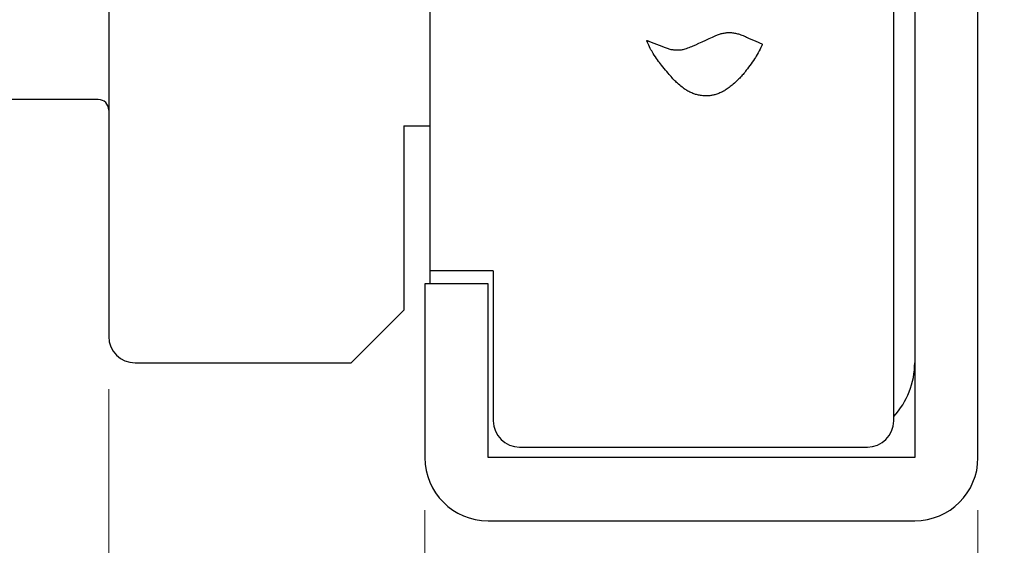
# Model space of a CAD drawing. Units: millimetres. Extents: x 751 to 1171, y -3069 to -2772.
# Drawn here: x 1096 to 1115, y -3014 to -3004 of the extents above; entities that cross this region are included whole.
import ezdxf

# ---------------------------------------------------------------- set-up
doc = ezdxf.new("R2010")
doc.units = ezdxf.units.MM
doc.header["$PDSIZE"] = -3
doc.linetypes.add('中線', pattern=[2, 1, 1])
doc.linetypes.add('寸法線', pattern=[2, 1, 1])
for name, color, linetype, lineweight in [('AM_0', 7, '中線', 25), ('AM_5', 3, '寸法線', 15), ('台座-AM_0', 7, '中線', 25), ('表示座-AM_5', 3, '寸法線', 15)]:
    doc.layers.add(name, color=color, linetype=linetype, lineweight=lineweight)
doc.styles.get("Standard").update_dxf_attribs({"font": 'romans.shx', "width": 0.7, "bigfont": 'extfont.shx'})
doc.dimstyles.new('SYS$0', dxfattribs={"dimtxt": 3.2, "dimasz": 1, "dimexe": 1, "dimexo": 1, "dimgap": 1, "dimtad": 1, "dimdsep": 46, "dimtxsty": 'STANDARD', "dimblk": 'DOT', "dimcen": 0, "dimclrd": 256, "dimclre": 256, "dimclrt": 2, "dimadec": 0, "dimazin": 2, "dimtp": 0.1, "dimtm": 0.1, "dimtfac": 0.71, "dimtmove": 0, "dimatfit": 3, "dimldrblk": 'OPEN30', "dimfxl": 1, "dimlwd": -1, "dimlwe": -1, "dimarcsym": 0})

# ---------------------------------------------------------------- blocks, each defined once
blk = doc.blocks.new('_Dot')
at = {"color": 0, "linetype": 'ByBlock', "lineweight": -2}
blk.add_line((-0.5, 0), (-1, 0), dxfattribs=at)
at = {"color": 0, "linetype": 'ByBlock', "const_width": 0.5}
blk.add_lwpolyline([(-0.25, 0, 1), (0.25, 0, 1)], format="xyb", close=True, dxfattribs=at)
blk = doc.blocks.new('*D21')
at = {"layer": 'AM_5', "ltscale": 1.01}
for p, q in [((1097.58, -3011.339), (1097.58, -3036.339)), ((1114.08, -3013.639), (1114.08, -3036.339)), ((1098.58, -3035.339), (1113.08, -3035.339))]:
    blk.add_line(p, q, dxfattribs=at)
at = {"layer": 'Defpoints', "color": 0, "ltscale": 1.01}
for p in [(1097.58, -3010.339), (1114.08, -3012.639), (1114.08, -3035.339)]:
    blk.add_point(p, dxfattribs=at)
at = {"layer": 'AM_5', "ltscale": 1.01, "rotation": 180}
blk.add_blockref('_Dot', (1097.58, -3035.339), dxfattribs=at)
at = {"layer": 'AM_5', "ltscale": 1.01}
blk.add_blockref('_Dot', (1114.08, -3035.339), dxfattribs=at)
at = {"layer": 'AM_5', "color": 2, "ltscale": 1.01, "insert": (1105.83, -3032.739), "char_height": 3.2, "attachment_point": 5}
blk.add_mtext('（16）', dxfattribs=at)
blk = doc.blocks.new('_OPEN30')
at = {"color": 0, "linetype": 'ByBlock'}
for p, q in [((-1, 0.268), (0, 0)), ((0, 0), (-1, -0.268)), ((0, 0), (-1, 0))]:
    blk.add_line(p, q, dxfattribs=at)
blk = doc.blocks.new('*D16')
at = {"layer": 'AM_5', "ltscale": 1.01}
for p, q in [((1103.58, -3013.639), (1103.58, -3028.339)), ((1114.08, -3013.639), (1114.08, -3028.339)), ((1104.58, -3027.339), (1113.08, -3027.339))]:
    blk.add_line(p, q, dxfattribs=at)
at = {"layer": 'Defpoints', "color": 0, "ltscale": 1.01}
for p in [(1103.58, -3012.639), (1114.08, -3012.639), (1114.08, -3027.339)]:
    blk.add_point(p, dxfattribs=at)
at = {"layer": 'AM_5', "ltscale": 1.01, "rotation": 180}
blk.add_blockref('_Dot', (1103.58, -3027.339), dxfattribs=at)
at = {"layer": 'AM_5', "ltscale": 1.01}
blk.add_blockref('_Dot', (1114.08, -3027.339), dxfattribs=at)
at = {"layer": 'AM_5', "color": 2, "ltscale": 1.01, "insert": (1108.83, -3024.739), "char_height": 3.2, "attachment_point": 5}
blk.add_mtext('10.5', dxfattribs=at)
blk = doc.blocks.new('*D22')
at = {"layer": 'Defpoints', "color": 0}
for p in [(1092.58, -3005.339), (1097.58, -3010.339), (1092.58, -3035.339)]:
    blk.add_point(p, dxfattribs=at)
at = {"layer": '表示座-AM_5'}
for p, q in [((1092.58, -3006.339), (1092.58, -3036.339)), ((1097.58, -3011.339), (1097.58, -3036.339)), ((1096.58, -3035.339), (1093.58, -3035.339))]:
    blk.add_line(p, q, dxfattribs=at)
at = {"layer": '表示座-AM_5', "rotation": 180}
blk.add_blockref('_Dot', (1092.58, -3035.339), dxfattribs=at)
at = {"layer": '表示座-AM_5'}
blk.add_blockref('_Dot', (1097.58, -3035.339), dxfattribs=at)
at = {"layer": '表示座-AM_5', "color": 2, "insert": (1095.08, -3032.739), "char_height": 3.2, "attachment_point": 5}
blk.add_mtext('5', dxfattribs=at)

msp = doc.modelspace()

# ---------------------------------------------------------------- linework, layer by layer
at = {"layer": 'AM_0', "ltscale": 0.98}
for p, q in [((1112.88, -2991.039), (1112.88, -3012.639)), ((1114.08, -3012.639), (1114.08, -2991.039))]:
    msp.add_line(p, q, dxfattribs=at)
at = {"layer": 'AM_0', "ltscale": 0.96}
msp.add_line((1112.48, -3011.939), (1112.48, -2991.739), dxfattribs=at)
at = {"layer": 'AM_0', "ltscale": 0.9}
for p, q in [((1097.58, -2993.339), (1097.58, -3010.339)), ((1103.18, -3006.339), (1103.18, -3009.839)), ((1102.18, -3010.839), (1103.18, -3009.839))]:
    msp.add_line(p, q, dxfattribs=at)
at = {"layer": 'AM_0', "ltscale": 0.45}
msp.add_line((1103.68, -3009.339), (1103.68, -2994.339), dxfattribs=at)
at = {"layer": 'AM_0', "ltscale": 0.15}
for p, q in [((1103.18, -3006.339), (1103.68, -3006.339)), ((1104.88, -3009.089), (1103.68, -3009.089)), ((1104.78, -3009.339), (1103.58, -3009.339))]:
    msp.add_line(p, q, dxfattribs=at)
at = {"layer": 'AM_0', "ltscale": 0.255}
msp.add_line((1104.88, -3009.089), (1104.88, -3011.939), dxfattribs=at)
at = {"layer": 'AM_0', "ltscale": 0.26}
for p, q in [((1103.58, -3009.339), (1103.58, -3012.639)), ((1104.78, -3012.639), (1104.78, -3009.339))]:
    msp.add_line(p, q, dxfattribs=at)
at = {"layer": 'AM_0', "ltscale": 0.28}
for p, q in [((1098.08, -3010.839), (1102.18, -3010.839)), ((1105.38, -3012.439), (1111.98, -3012.439))]:
    msp.add_line(p, q, dxfattribs=at)
at = {"layer": 'AM_0', "ltscale": 0.305}
for p, q in [((1112.88, -3012.639), (1104.78, -3012.639)), ((1104.78, -3013.839), (1112.88, -3013.839))]:
    msp.add_line(p, q, dxfattribs=at)
at = {"layer": 'AM_0', "linetype": 'Continuous'}
msp.add_lwpolyline([(1107.877, -3004.748), (1107.926, -3004.767), (1107.977, -3004.787), (1108.028, -3004.807), (1108.077, -3004.827), (1108.123, -3004.845), (1108.163, -3004.86), (1108.197, -3004.872), (1108.214, -3004.877), (1108.231, -3004.882), (1108.249, -3004.886), (1108.267, -3004.889), (1108.285, -3004.892), (1108.303, -3004.894), (1108.32, -3004.896), (1108.338, -3004.897), (1108.357, -3004.898), (1108.376, -3004.898), (1108.395, -3004.898), (1108.414, -3004.897), (1108.433, -3004.895), (1108.451, -3004.893), (1108.469, -3004.89), (1108.485, -3004.887), (1108.502, -3004.883), (1108.523, -3004.876), (1108.547, -3004.868), (1108.573, -3004.859), (1108.6, -3004.85), (1108.626, -3004.84), (1108.651, -3004.83), (1108.672, -3004.821), (1108.722, -3004.799), (1108.781, -3004.772), (1108.845, -3004.742), (1108.912, -3004.711), (1108.978, -3004.68), (1109.04, -3004.652), (1109.094, -3004.627), (1109.138, -3004.609), (1109.155, -3004.602), (1109.172, -3004.597), (1109.19, -3004.592), (1109.208, -3004.588), (1109.225, -3004.584), (1109.243, -3004.58), (1109.261, -3004.577), (1109.279, -3004.573), (1109.289, -3004.571), (1109.299, -3004.57), (1109.31, -3004.568), (1109.32, -3004.567), (1109.33, -3004.566), (1109.34, -3004.566), (1109.35, -3004.565), (1109.36, -3004.566), (1109.38, -3004.567), (1109.4, -3004.569), (1109.42, -3004.571), (1109.439, -3004.573), (1109.459, -3004.576), (1109.479, -3004.58), (1109.498, -3004.584), (1109.517, -3004.589), (1109.536, -3004.594), (1109.556, -3004.601), (1109.578, -3004.609), (1109.6, -3004.617), (1109.623, -3004.626), (1109.645, -3004.636), (1109.668, -3004.645), (1109.689, -3004.654), (1109.727, -3004.671), (1109.771, -3004.69), (1109.818, -3004.711), (1109.865, -3004.732), (1109.907, -3004.751), (1109.943, -3004.767), (1109.967, -3004.778), (1109.978, -3004.783), (1109.98, -3004.786), (1109.982, -3004.789), (1109.983, -3004.793), (1109.984, -3004.797), (1109.984, -3004.801), (1109.983, -3004.806), (1109.982, -3004.81), (1109.98, -3004.814), (1109.973, -3004.827), (1109.961, -3004.85), (1109.945, -3004.88), (1109.926, -3004.914), (1109.907, -3004.95), (1109.887, -3004.985), (1109.869, -3005.016), (1109.854, -3005.041), (1109.837, -3005.067), (1109.818, -3005.096), (1109.796, -3005.127), (1109.773, -3005.159), (1109.75, -3005.192), (1109.726, -3005.224), (1109.703, -3005.255), (1109.682, -3005.284), (1109.667, -3005.303), (1109.652, -3005.323), (1109.637, -3005.342), (1109.622, -3005.361), (1109.606, -3005.379), (1109.591, -3005.397), (1109.575, -3005.415), (1109.56, -3005.431), (1109.543, -3005.448), (1109.523, -3005.467), (1109.502, -3005.487), (1109.48, -3005.507), (1109.457, -3005.528), (1109.435, -3005.547), (1109.415, -3005.565), (1109.396, -3005.58), (1109.378, -3005.594), (1109.36, -3005.608), (1109.341, -3005.622), (1109.321, -3005.635), (1109.302, -3005.649), (1109.283, -3005.661), (1109.266, -3005.672), (1109.249, -3005.681), (1109.232, -3005.69), (1109.214, -3005.699), (1109.196, -3005.707), (1109.177, -3005.715), (1109.159, -3005.722), (1109.14, -3005.729), (1109.121, -3005.736), (1109.102, -3005.742), (1109.087, -3005.747), (1109.071, -3005.751), (1109.056, -3005.755), (1109.04, -3005.758), (1109.024, -3005.761), (1109.008, -3005.764), (1108.992, -3005.766), (1108.976, -3005.767), (1108.956, -3005.768), (1108.936, -3005.769), (1108.915, -3005.769), (1108.895, -3005.769), (1108.874, -3005.768), (1108.854, -3005.767), (1108.834, -3005.765), (1108.814, -3005.762), (1108.795, -3005.759), (1108.777, -3005.755), (1108.758, -3005.751), (1108.74, -3005.746), (1108.721, -3005.741), (1108.703, -3005.735), (1108.685, -3005.729), (1108.667, -3005.722), (1108.648, -3005.714), (1108.629, -3005.706), (1108.611, -3005.697), (1108.592, -3005.688), (1108.573, -3005.678), (1108.555, -3005.668), (1108.538, -3005.657), (1108.521, -3005.646), (1108.503, -3005.634), (1108.484, -3005.619), (1108.463, -3005.603), (1108.441, -3005.585), (1108.418, -3005.567), (1108.397, -3005.548), (1108.377, -3005.531), (1108.359, -3005.514), (1108.342, -3005.498), (1108.325, -3005.481), (1108.308, -3005.463), (1108.29, -3005.444), (1108.272, -3005.424), (1108.254, -3005.404), (1108.237, -3005.385), (1108.22, -3005.365), (1108.196, -3005.338), (1108.171, -3005.309), (1108.146, -3005.279), (1108.12, -3005.248), (1108.095, -3005.218), (1108.072, -3005.188), (1108.051, -3005.162), (1108.032, -3005.137), (1108.016, -3005.115), (1107.997, -3005.088), (1107.977, -3005.059), (1107.957, -3005.028), (1107.936, -3004.996), (1107.917, -3004.966), (1107.9, -3004.939), (1107.886, -3004.915), (1107.873, -3004.893), (1107.86, -3004.867), (1107.845, -3004.839), (1107.831, -3004.81), (1107.818, -3004.783), (1107.807, -3004.759), (1107.798, -3004.74), (1107.792, -3004.728), (1107.791, -3004.725), (1107.79, -3004.721), (1107.79, -3004.719), (1107.795, -3004.718), (1107.798, -3004.719), (1107.803, -3004.72), (1107.809, -3004.722), (1107.815, -3004.724), (1107.821, -3004.726), (1107.827, -3004.728), (1107.833, -3004.73)], close=True, dxfattribs=at)
msp.add_lwpolyline([(1107.877, -3004.748), (1107.926, -3004.767), (1107.977, -3004.787), (1108.028, -3004.807), (1108.077, -3004.827), (1108.123, -3004.845), (1108.163, -3004.86), (1108.197, -3004.872), (1108.214, -3004.877), (1108.231, -3004.882), (1108.249, -3004.886), (1108.267, -3004.889), (1108.285, -3004.892), (1108.303, -3004.894), (1108.32, -3004.896), (1108.338, -3004.897), (1108.357, -3004.898), (1108.376, -3004.898), (1108.395, -3004.898), (1108.414, -3004.897), (1108.433, -3004.895), (1108.451, -3004.893), (1108.469, -3004.89), (1108.485, -3004.887), (1108.502, -3004.883), (1108.523, -3004.876), (1108.547, -3004.868), (1108.573, -3004.859), (1108.6, -3004.85), (1108.626, -3004.84), (1108.651, -3004.83), (1108.672, -3004.821), (1108.722, -3004.799), (1108.781, -3004.772), (1108.845, -3004.742), (1108.912, -3004.711), (1108.978, -3004.68), (1109.04, -3004.652), (1109.094, -3004.627), (1109.138, -3004.609), (1109.155, -3004.602), (1109.172, -3004.597), (1109.19, -3004.592), (1109.208, -3004.588), (1109.225, -3004.584), (1109.243, -3004.58), (1109.261, -3004.577), (1109.279, -3004.573), (1109.289, -3004.571), (1109.299, -3004.57), (1109.31, -3004.568), (1109.32, -3004.567), (1109.33, -3004.566), (1109.34, -3004.566), (1109.35, -3004.565), (1109.36, -3004.566), (1109.38, -3004.567), (1109.4, -3004.569), (1109.42, -3004.571), (1109.439, -3004.573), (1109.459, -3004.576), (1109.479, -3004.58), (1109.498, -3004.584), (1109.517, -3004.589), (1109.536, -3004.594), (1109.556, -3004.601), (1109.578, -3004.609), (1109.6, -3004.617), (1109.623, -3004.626), (1109.645, -3004.636), (1109.668, -3004.645), (1109.689, -3004.654), (1109.727, -3004.671), (1109.771, -3004.69), (1109.818, -3004.711), (1109.865, -3004.732), (1109.907, -3004.751), (1109.943, -3004.767), (1109.967, -3004.778), (1109.978, -3004.783), (1109.98, -3004.786), (1109.982, -3004.789), (1109.983, -3004.793), (1109.984, -3004.797), (1109.984, -3004.801), (1109.983, -3004.806), (1109.982, -3004.81), (1109.98, -3004.814), (1109.973, -3004.827), (1109.961, -3004.85), (1109.945, -3004.88), (1109.926, -3004.914), (1109.907, -3004.95), (1109.887, -3004.985), (1109.869, -3005.016), (1109.854, -3005.041), (1109.837, -3005.067), (1109.818, -3005.096), (1109.796, -3005.127), (1109.773, -3005.159), (1109.75, -3005.192), (1109.726, -3005.224), (1109.703, -3005.255), (1109.682, -3005.284), (1109.667, -3005.303), (1109.652, -3005.323), (1109.637, -3005.342), (1109.622, -3005.361), (1109.606, -3005.379), (1109.591, -3005.397), (1109.575, -3005.415), (1109.56, -3005.431), (1109.543, -3005.448), (1109.523, -3005.467), (1109.502, -3005.487), (1109.48, -3005.507), (1109.457, -3005.528), (1109.435, -3005.547), (1109.415, -3005.565), (1109.396, -3005.58), (1109.378, -3005.594), (1109.36, -3005.608), (1109.341, -3005.622), (1109.321, -3005.635), (1109.302, -3005.649), (1109.283, -3005.661), (1109.266, -3005.672), (1109.249, -3005.681), (1109.232, -3005.69), (1109.214, -3005.699), (1109.196, -3005.707), (1109.177, -3005.715), (1109.159, -3005.722), (1109.14, -3005.729), (1109.121, -3005.736), (1109.102, -3005.742), (1109.087, -3005.747), (1109.071, -3005.751), (1109.056, -3005.755), (1109.04, -3005.758), (1109.024, -3005.761), (1109.008, -3005.764), (1108.992, -3005.766), (1108.976, -3005.767), (1108.956, -3005.768), (1108.936, -3005.769), (1108.915, -3005.769), (1108.895, -3005.769), (1108.874, -3005.768), (1108.854, -3005.767), (1108.834, -3005.765), (1108.814, -3005.762), (1108.795, -3005.759), (1108.777, -3005.755), (1108.758, -3005.751), (1108.74, -3005.746), (1108.721, -3005.741), (1108.703, -3005.735), (1108.685, -3005.729), (1108.667, -3005.722), (1108.648, -3005.714), (1108.629, -3005.706), (1108.611, -3005.697), (1108.592, -3005.688), (1108.573, -3005.678), (1108.555, -3005.668), (1108.538, -3005.657), (1108.521, -3005.646), (1108.503, -3005.634), (1108.484, -3005.619), (1108.463, -3005.603), (1108.441, -3005.585), (1108.418, -3005.567), (1108.397, -3005.548), (1108.377, -3005.531), (1108.359, -3005.514), (1108.342, -3005.498), (1108.325, -3005.481), (1108.308, -3005.463), (1108.29, -3005.444), (1108.272, -3005.424), (1108.254, -3005.404), (1108.237, -3005.385), (1108.22, -3005.365), (1108.196, -3005.338), (1108.171, -3005.309), (1108.146, -3005.279), (1108.12, -3005.248), (1108.095, -3005.218), (1108.072, -3005.188), (1108.051, -3005.162), (1108.032, -3005.137), (1108.016, -3005.115), (1107.997, -3005.088), (1107.977, -3005.059), (1107.957, -3005.028), (1107.936, -3004.996), (1107.917, -3004.966), (1107.9, -3004.939), (1107.886, -3004.915), (1107.873, -3004.893), (1107.86, -3004.867), (1107.845, -3004.839), (1107.831, -3004.81), (1107.818, -3004.783), (1107.807, -3004.759), (1107.798, -3004.74), (1107.792, -3004.728), (1107.791, -3004.725), (1107.79, -3004.721), (1107.79, -3004.719), (1107.795, -3004.718), (1107.798, -3004.719), (1107.803, -3004.72), (1107.809, -3004.722), (1107.815, -3004.724), (1107.821, -3004.726), (1107.827, -3004.728), (1107.833, -3004.73)], close=True, dxfattribs=at)
at = {"layer": 'AM_0', "ltscale": 0.28}
for centre, start, end in [((1098.08, -3010.339), 180, 270), ((1105.38, -3011.939), 180, 270), ((1111.98, -3011.939), 270, 0)]:
    msp.add_arc(centre, 0.5, start, end, dxfattribs=at)
at = {"layer": 'AM_0', "ltscale": 0.3}
msp.add_arc((1111.38, -3010.839), 1.5, 317.1666, 0, dxfattribs=at)
at = {"layer": 'AM_0', "ltscale": 0.26}
msp.add_arc((1104.78, -3012.639), 1.2, 180, 270, dxfattribs=at)
at = {"layer": 'AM_0', "ltscale": 0.98}
msp.add_arc((1112.88, -3012.639), 1.2, 270, 0, dxfattribs=at)
at = {"layer": '台座-AM_0', "ltscale": 0.54}
msp.add_line((1097.38, -3005.839), (1093.08, -3005.839), dxfattribs=at)
at = {"layer": '台座-AM_0'}
msp.add_arc((1097.38, -3006.039), 0.2, 0, 90, dxfattribs=at)

# ---------------------------------------------------------------- dimensions: what is measured, and where the dimension line sits
at = {"layer": 'AM_5', "ltscale": 1.01}
dim = msp.add_linear_dim(base=(1114.08, -3035.339), p1=(1097.58, -3010.339), p2=(1114.08, -3012.639), text='（16）', dimstyle='SYS$0', dxfattribs=at)
dim.commit()
dim.dimension.update_dxf_attribs({"geometry": '*D21', "text_midpoint": (1105.83, -3035.339), "dimtype": 160})
dim = msp.add_linear_dim(base=(1114.08, -3027.339), p1=(1103.58, -3012.639), p2=(1114.08, -3012.639), dimstyle='SYS$0', dxfattribs=at)
dim.commit()
dim.dimension.update_dxf_attribs({"geometry": '*D16', "text_midpoint": (1108.83, -3027.339), "dimtype": 160})
at = {"layer": '表示座-AM_5'}
dim = msp.add_linear_dim(base=(1092.58, -3035.339), p1=(1097.58, -3010.339), p2=(1092.58, -3005.339), dimstyle='SYS$0', dxfattribs=at)
dim.commit()
dim.dimension.update_dxf_attribs({"geometry": '*D22', "text_midpoint": (1095.08, -3035.339), "dimtype": 160})

doc.saveas('drawing.dxf')
